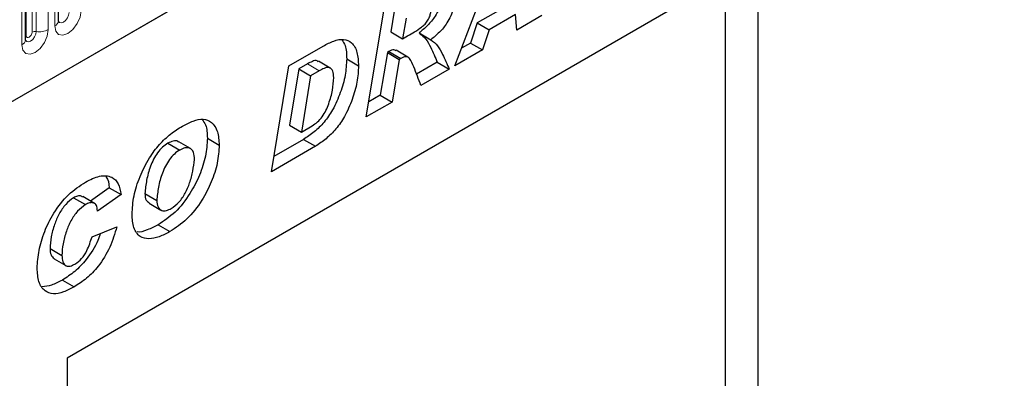
# Model space of a CAD drawing. Units: millimetres. Extents: x 0 to 733, y 0 to 1309.
# Drawn here: x 132 to 144, y 45 to 49 of the extents above; entities that cross this region are included whole.
import ezdxf

# ---------------------------------------------------------------- set-up
doc = ezdxf.new("R2010")
doc.units = ezdxf.units.MM

msp = doc.modelspace()

# ---------------------------------------------------------------- linework, layer by layer
at = {"color": 7, "linetype": 'Continuous', "lineweight": 25}
for p, q in [((109.5522, 35.1893), (175.848, 73.4611)), ((132.5789, 49.1245), (132.5789, 51.2475)), ((132.1865, 48.8979), (132.1865, 51.0209)), ((137.3133, 48.5862), (137.8719, 50.0518)), ((140.9331, 49.8593), (132.6832, 45.0968)), ((140.9331, 49.8593), (140.9331, 36.3864)), ((140.5486, 49.6373), (132.6832, 45.0967)), ((140.5486, 40.9003), (140.5486, 49.6373)), ((137.8992, 49.2807), (137.5828, 49.0981)), ((136.2564, 47.9761), (136.4672, 49.2409)), ((136.5905, 49.2378), (136.5495, 48.9915)), ((138.0406, 49.1991), (137.7243, 49.0164)), ((138.0541, 49.0139), (138.0406, 49.1991)), ((138.3546, 49.1873), (138.0541, 49.0139)), ((136.7319, 49.1562), (136.691, 48.9098)), ((137.5828, 49.0981), (137.5029, 48.8589)), ((137.5828, 49.0981), (137.7243, 49.0164)), ((136.5495, 48.9915), (136.691, 48.9098)), ((136.691, 48.9098), (136.75, 48.9439)), ((136.8864, 48.9795), (137.0278, 48.8979)), ((137.7243, 49.0164), (137.6443, 48.7773)), ((135.3306, 48.5848), (135.7428, 48.8227)), ((137.5029, 48.8589), (137.393, 48.7955)), ((137.5029, 48.8589), (137.6443, 48.7773)), ((136.5084, 48.745), (136.4236, 48.2359)), ((136.5268, 48.7557), (136.5084, 48.745)), ((136.5084, 48.745), (136.6498, 48.6634)), ((136.5268, 48.7557), (136.6683, 48.674)), ((136.7531, 48.6914), (136.6117, 48.773)), ((137.6443, 48.7773), (137.3133, 48.5862)), ((135.1225, 47.3215), (135.3306, 48.5848)), ((135.5538, 48.6097), (135.4503, 48.5499)), ((135.8268, 48.5596), (135.6854, 48.6413)), ((136.0225, 48.6687), (136.1639, 48.587)), ((136.6498, 48.6634), (136.565, 48.1542)), ((136.6683, 48.674), (136.6498, 48.6634)), ((137.105, 48.6292), (136.858, 48.4866)), ((137.105, 48.6292), (137.2464, 48.5476)), ((135.4503, 48.5499), (135.3395, 47.8772)), ((135.4503, 48.5499), (135.5918, 48.4683)), ((135.5918, 48.4683), (135.4809, 47.7956)), ((135.6952, 48.528), (135.5918, 48.4683)), ((137.2464, 48.5476), (136.9097, 48.3532)), ((136.4236, 48.2359), (136.2865, 48.1567)), ((136.4236, 48.2359), (136.565, 48.1542)), ((136.565, 48.1542), (136.2564, 47.9761)), ((135.3395, 47.8772), (135.4809, 47.7956)), ((135.4809, 47.7956), (135.6115, 47.871)), ((133.8866, 47.662), (134.028, 47.5804)), ((134.1571, 47.598), (134.0157, 47.6796)), ((134.3588, 47.7215), (134.5003, 47.6398)), ((135.5086, 47.7076), (135.1522, 47.5019)), ((135.5086, 47.7076), (135.65, 47.626)), ((135.65, 47.626), (135.1225, 47.3215)), ((133.1863, 47.1311), (132.9617, 46.9723)), ((133.3277, 47.0495), (133.0449, 46.8496)), ((133.1863, 47.1311), (133.3277, 47.0495)), ((133.6132, 47.0616), (133.7546, 46.98)), ((132.7608, 47.0122), (132.9023, 46.9305)), ((133.0117, 46.9435), (132.8703, 47.0251)), ((133.6613, 46.9465), (133.8027, 46.8649)), ((133.0449, 46.8496), (133.0449, 46.8556)), ((132.9806, 46.5452), (133.2763, 46.664)), ((133.769, 46.6886), (133.9105, 46.6069)), ((132.4792, 46.404), (132.6206, 46.3223)), ((132.5267, 46.2841), (132.6682, 46.2024)), ((132.6263, 46.0289), (132.7677, 45.9472)), ((132.6832, 45.0968), (132.6832, 26.4585))]:
    msp.add_line(p, q, dxfattribs=at)
at = {"color": 8, "linetype": 'Continuous', "lineweight": 18}
for p, q in [((109.5522, 35.1893), (175.848, 73.4611)), ((132.535, 49.0633), (132.535, 51.1863)), ((132.1943, 48.9482), (132.1943, 51.0712)), ((132.265, 48.989), (132.265, 51.1121)), ((132.3133, 48.9965), (132.3133, 51.1195)), ((132.4582, 51.1419), (132.4582, 49.0189)), ((132.1425, 48.8367), (132.1425, 50.9597)), ((135.5538, 48.6097), (135.6952, 48.528))]:
    msp.add_line(p, q, dxfattribs=at)
at = {"color": 8, "linetype": 'Continuous', "lineweight": 18, "flags": 128}
for points in [[(132.8506, 49.2455), (132.8386, 49.1688), (132.8044, 49.0899), (132.7532, 49.0209), (132.6928, 48.9721), (132.6324, 48.9511), (132.5812, 48.9611), (132.547, 49.0004), (132.535, 49.0633)], [(132.5781, 49.1222), (132.5788, 49.1206), (132.5931, 49.1042), (132.6145, 49.1), (132.6398, 49.1088), (132.665, 49.1292), (132.6864, 49.158), (132.7007, 49.191), (132.7057, 49.2231)], [(132.4582, 49.0189), (132.4462, 48.9422), (132.4119, 48.8634), (132.3607, 48.7943), (132.3003, 48.7456), (132.2399, 48.7246), (132.1887, 48.7345), (132.1545, 48.7739), (132.1425, 48.8367)], [(132.1857, 48.8957), (132.1864, 48.8941), (132.2007, 48.8776), (132.2221, 48.8735), (132.2473, 48.8822), (132.2726, 48.9026), (132.294, 48.9315), (132.3083, 48.9645), (132.3133, 48.9965)], [(132.1943, 48.9482), (132.19, 48.9454), (132.1865, 48.9424)], [(132.265, 48.989), (132.2623, 48.9719), (132.2546, 48.9542), (132.2432, 48.9387), (132.2296, 48.9278), (132.2161, 48.9231), (132.2046, 48.9253), (132.197, 48.9342), (132.1943, 48.9482)]]:
    msp.add_lwpolyline(points, dxfattribs=at)
at = {"color": 8, "linetype": 'Continuous', "lineweight": 18}
for centre, radius, start, end in [((132.5035, 49.1322), 0.0758, 294.52506, 354.1548), ((132.3003, 48.9209), 0.0768, 80.2289, 117.35717), ((132.3524, 49.2234), 0.2303, 260.2289, 297.35717), ((132.1111, 48.9057), 0.0758, 294.52506, 354.1548)]:
    msp.add_arc(centre, radius, start, end, dxfattribs=at)
at = {"color": 7, "linetype": 'Continuous', "lineweight": 25}
for points, knots in [([(137.1821, 49.5149), (137.1773, 49.4606), (137.1678, 49.3522), (137.0912, 49.1869), (136.9895, 49.0632), (136.9208, 49.0074), (136.8864, 48.9795)], [0, 0, 0, 0, 0.2796507, 0.5588524, 0.7791171, 1, 1, 1, 1]), ([(137.3235, 49.4332), (137.3187, 49.379), (137.3092, 49.2706), (137.2326, 49.1053), (137.1309, 48.9815), (137.0622, 48.9258), (137.0278, 48.8979)], [0, 0, 0, 0, 0.2796507, 0.5588524, 0.7791171, 1, 1, 1, 1]), ([(136.75, 48.9439), (136.8062, 48.9753), (136.8764, 49.0144), (136.9589, 49.0835), (136.9951, 49.1305), (137.0207, 49.1856), (137.0255, 49.2204), (137.0278, 49.2377)], [0, 0, 0, 0, 0.5010182, 0.626052, 0.7508575, 0.8756622, 1, 1, 1, 1]), ([(132.5789, 49.1201), (132.579, 49.1197), (132.5794, 49.1183), (132.5791, 49.122), (132.5789, 49.1245)], [0, 0, 0, 0, 0.305113, 1, 1, 1, 1]), ([(136.8979, 48.969), (136.9222, 48.9499), (136.9749, 48.9082), (137.0379, 48.7854), (137.0795, 48.6884), (137.105, 48.6292)], [0, 0, 0, 0, 0.2491437, 0.5411094, 1, 1, 1, 1]), ([(132.1865, 48.8935), (132.1866, 48.8931), (132.1869, 48.8918), (132.1867, 48.8954), (132.1865, 48.8979)], [0, 0, 0, 0, 0.305113, 1, 1, 1, 1]), ([(135.7428, 48.8227), (135.7848, 48.8449), (135.8685, 48.8891), (135.9905, 48.9136), (136.0918, 48.8671), (136.1548, 48.7532), (136.1609, 48.6425), (136.1639, 48.587)], [0, 0, 0, 0, 0.187193, 0.3738825, 0.560059, 0.7797399, 1, 1, 1, 1]), ([(135.9636, 48.8984), (135.9788, 48.8764), (136.0188, 48.8186), (136.0211, 48.726), (136.0225, 48.6687)], [0, 0, 0, 0, 0.3807387, 1, 1, 1, 1]), ([(137.0278, 48.8979), (137.0563, 48.8757), (137.1133, 48.8312), (137.1795, 48.704), (137.221, 48.6069), (137.2464, 48.5476)], [0, 0, 0, 0, 0.2790923, 0.5594128, 1, 1, 1, 1]), ([(136.6079, 48.7662), (136.6014, 48.7709), (136.5809, 48.7859), (136.5488, 48.7679), (136.5268, 48.7557)], [0, 0, 0, 0, 0.31726294, 1, 1, 1, 1]), ([(136.9097, 48.3532), (136.8811, 48.4262), (136.8383, 48.5358), (136.79, 48.6642), (136.7318, 48.706), (136.6895, 48.6847), (136.6683, 48.674)], [0, 0, 0, 0, 0.5017069, 0.7523164, 0.8753878, 1, 1, 1, 1]), ([(136.0225, 48.6687), (136.0191, 48.6045), (136.0123, 48.4762), (135.9511, 48.2665), (135.8678, 48.073), (135.7566, 47.9099), (135.6348, 47.793), (135.5506, 47.7361), (135.5086, 47.7076)], [0, 0, 0, 0, 0.186755, 0.3734604, 0.5601024, 0.7064472, 0.8532782, 1, 1, 1, 1]), ([(135.6814, 48.6354), (135.6774, 48.6399), (135.662, 48.6571), (135.6117, 48.6391), (135.5731, 48.6195), (135.5538, 48.6097)], [0, 0, 0, 0, 0.1528224, 0.5755117, 1, 1, 1, 1]), ([(136.1639, 48.587), (136.1605, 48.5229), (136.1537, 48.3946), (136.0925, 48.1849), (136.0092, 47.9914), (135.898, 47.8282), (135.7762, 47.7113), (135.6921, 47.6544), (135.65, 47.626)], [0, 0, 0, 0, 0.186755, 0.3734604, 0.5601024, 0.7064472, 0.8532782, 1, 1, 1, 1]), ([(135.8682, 48.4465), (135.8664, 48.4746), (135.8629, 48.5305), (135.8177, 48.5741), (135.7542, 48.5593), (135.7149, 48.5385), (135.6952, 48.528)], [0, 0, 0, 0, 0.28055161, 0.55823599, 0.77864892, 1, 1, 1, 1]), ([(135.6115, 47.871), (135.6323, 47.8846), (135.674, 47.9118), (135.7511, 47.9981), (135.813, 48.1356), (135.858, 48.2964), (135.8648, 48.3964), (135.8682, 48.4465)], [0, 0, 0, 0, 0.125287, 0.2503836, 0.4988667, 0.7495312, 1, 1, 1, 1]), ([(133.4589, 46.8144), (133.4635, 46.8861), (133.4729, 47.0297), (133.5474, 47.2647), (133.6539, 47.4767), (133.7831, 47.6507), (133.9193, 47.7786), (134.0133, 47.837), (134.0603, 47.8663)], [0, 0, 0, 0, 0.186668, 0.3733192, 0.5597864, 0.7065435, 0.8530763, 1, 1, 1, 1]), ([(134.0603, 47.8663), (134.103, 47.8889), (134.1884, 47.9341), (134.3128, 47.9594), (134.4176, 47.9162), (134.4886, 47.8079), (134.4964, 47.6959), (134.5003, 47.6398)], [0, 0, 0, 0, 0.18717928, 0.37397197, 0.560231, 0.77994247, 1, 1, 1, 1]), ([(134.2945, 47.9459), (134.3103, 47.9259), (134.3532, 47.8717), (134.3567, 47.7796), (134.3588, 47.7215)], [0, 0, 0, 0, 0.3696534, 1, 1, 1, 1]), ([(133.8866, 47.662), (133.8649, 47.6477), (133.8215, 47.6189), (133.7429, 47.5272), (133.6731, 47.3869), (133.6279, 47.2191), (133.6181, 47.1141), (133.6132, 47.0616)], [0, 0, 0, 0, 0.1251224, 0.250162, 0.4992453, 0.7496152, 1, 1, 1, 1]), ([(134.3588, 47.7215), (134.354, 47.6512), (134.3444, 47.5107), (134.2706, 47.2805), (134.1497, 47.0468), (133.9768, 46.8248), (133.8383, 46.734), (133.769, 46.6886)], [0, 0, 0, 0, 0.18692238, 0.37370942, 0.56029939, 0.78006589, 1, 1, 1, 1]), ([(134.0131, 47.676), (134.0106, 47.6791), (133.9966, 47.6963), (133.9493, 47.6917), (133.9075, 47.6719), (133.8866, 47.662)], [0, 0, 0, 0, 0.0981805, 0.5485574, 1, 1, 1, 1]), ([(134.5003, 47.6398), (134.4954, 47.5696), (134.4858, 47.4291), (134.412, 47.1989), (134.2911, 46.9652), (134.1183, 46.7431), (133.9797, 46.6523), (133.9105, 46.6069)], [0, 0, 0, 0, 0.18692238, 0.37370942, 0.56029939, 0.78006589, 1, 1, 1, 1]), ([(134.028, 47.5804), (134.0063, 47.566), (133.9629, 47.5373), (133.8843, 47.4456), (133.8145, 47.3052), (133.7693, 47.1374), (133.7595, 47.0324), (133.7546, 46.98)], [0, 0, 0, 0, 0.1251224, 0.250162, 0.4992453, 0.7496152, 1, 1, 1, 1]), ([(134.2046, 47.4677), (134.2029, 47.4984), (134.1997, 47.5594), (134.1545, 47.6082), (134.092, 47.612), (134.0493, 47.5909), (134.028, 47.5804)], [0, 0, 0, 0, 0.2805883, 0.5590639, 0.7792714, 1, 1, 1, 1]), ([(133.9277, 46.8841), (133.9594, 46.9064), (134.0227, 46.9509), (134.0973, 47.0673), (134.1527, 47.1952), (134.1873, 47.3314), (134.1988, 47.4223), (134.2046, 47.4677)], [0, 0, 0, 0, 0.1860136, 0.3722098, 0.5592021, 0.7796882, 1, 1, 1, 1]), ([(132.9031, 47.1982), (132.9597, 47.2271), (133.0727, 47.2846), (133.2136, 47.2728), (133.3024, 47.1864), (133.3193, 47.0951), (133.3277, 47.0495)], [0, 0, 0, 0, 0.2805652, 0.5597015, 0.7797275, 1, 1, 1, 1]), ([(132.3249, 46.1704), (132.33, 46.2403), (132.3402, 46.3801), (132.4082, 46.6077), (132.5235, 46.8429), (132.6972, 47.0617), (132.8344, 47.1527), (132.9031, 47.1982)], [0, 0, 0, 0, 0.1868698, 0.373903, 0.5605535, 0.7800368, 1, 1, 1, 1]), ([(133.1488, 47.2613), (133.1497, 47.2604), (133.1768, 47.2335), (133.1817, 47.1814), (133.1863, 47.1311)], [0, 0, 0, 0, 0.03461231, 1, 1, 1, 1]), ([(133.6132, 47.0616), (133.6151, 47.0325), (133.6184, 46.9805), (133.6499, 46.9594), (133.6638, 46.9502)], [0, 0, 0, 0, 0.5608172, 1, 1, 1, 1]), ([(132.7608, 47.0122), (132.7283, 46.9876), (132.6631, 46.9383), (132.5833, 46.8193), (132.5274, 46.6854), (132.4886, 46.5428), (132.4824, 46.4503), (132.4792, 46.404)], [0, 0, 0, 0, 0.1859439, 0.3723598, 0.5591404, 0.7796304, 1, 1, 1, 1]), ([(132.9023, 46.9305), (132.8697, 46.9059), (132.8045, 46.8567), (132.7248, 46.7377), (132.6688, 46.6038), (132.6301, 46.4612), (132.6238, 46.3686), (132.6206, 46.3223)], [0, 0, 0, 0, 0.1859439, 0.3723598, 0.5591404, 0.7796304, 1, 1, 1, 1]), ([(132.8672, 47.0203), (132.8626, 47.0247), (132.8481, 47.0384), (132.809, 47.0344), (132.7769, 47.0196), (132.7608, 47.0122)], [0, 0, 0, 0, 0.1887982, 0.5945757, 1, 1, 1, 1]), ([(133.0449, 46.8556), (133.0434, 46.879), (133.0404, 46.9257), (132.9991, 46.9536), (132.9511, 46.9537), (132.9186, 46.9383), (132.9023, 46.9305)], [0, 0, 0, 0, 0.2799764, 0.5583639, 0.7792781, 1, 1, 1, 1]), ([(133.7546, 46.98), (133.7571, 46.9519), (133.7622, 46.8957), (133.8079, 46.8543), (133.8675, 46.8536), (133.9076, 46.874), (133.9277, 46.8841)], [0, 0, 0, 0, 0.27990179, 0.5591403, 0.77921712, 1, 1, 1, 1]), ([(133.9105, 46.6069), (133.8676, 46.5843), (133.7819, 46.5392), (133.6577, 46.5127), (133.5454, 46.5406), (133.4693, 46.645), (133.4624, 46.7578), (133.4589, 46.8144)], [0, 0, 0, 0, 0.1872059, 0.3741551, 0.5607539, 0.7799646, 1, 1, 1, 1]), ([(133.0792, 46.5848), (133.0704, 46.5572), (133.0357, 46.4483), (132.9268, 46.2828), (132.7756, 46.1237), (132.6761, 46.0605), (132.6263, 46.0289)], [0, 0, 0, 0, 0.1162677, 0.4594464, 0.729463, 1, 1, 1, 1]), ([(133.2763, 46.664), (133.2523, 46.5823), (133.2042, 46.419), (133.0696, 46.2009), (132.9168, 46.0421), (132.8174, 45.9789), (132.7677, 45.9472)], [0, 0, 0, 0, 0.2796577, 0.5593874, 0.7794816, 1, 1, 1, 1]), ([(133.769, 46.6886), (133.7267, 46.6673), (133.6421, 46.6247), (133.5533, 46.5938), (133.5185, 46.6033), (133.5182, 46.6034)], [0, 0, 0, 0, 0.4979698, 0.9952566, 1, 1, 1, 1]), ([(132.7769, 46.2198), (132.8043, 46.2391), (132.8591, 46.2778), (132.9345, 46.4), (132.9631, 46.4901), (132.9806, 46.5452)], [0, 0, 0, 0, 0.2793767, 0.5589003, 1, 1, 1, 1]), ([(132.4792, 46.404), (132.4809, 46.3765), (132.4841, 46.3237), (132.5135, 46.2978), (132.5277, 46.2854)], [0, 0, 0, 0, 0.5188215, 1, 1, 1, 1]), ([(132.6206, 46.3223), (132.6228, 46.2957), (132.627, 46.2425), (132.6644, 46.1957), (132.7199, 46.1909), (132.7579, 46.2101), (132.7769, 46.2198)], [0, 0, 0, 0, 0.2803796, 0.5597682, 0.77947, 1, 1, 1, 1]), ([(132.7677, 45.9472), (132.7248, 45.9246), (132.6392, 45.8795), (132.5155, 45.8561), (132.4076, 45.8932), (132.3356, 46.0014), (132.3285, 46.114), (132.3249, 46.1704)], [0, 0, 0, 0, 0.1871968, 0.374019, 0.5604759, 0.7799076, 1, 1, 1, 1]), ([(132.6263, 46.0289), (132.5831, 46.0053), (132.5002, 45.9601), (132.4238, 45.9527), (132.3871, 45.9492)], [0, 0, 0, 0, 0.5209559, 1, 1, 1, 1])]:
    msp.add_open_spline(points, degree=3, knots=knots, dxfattribs=at)

doc.saveas('drawing.dxf')
